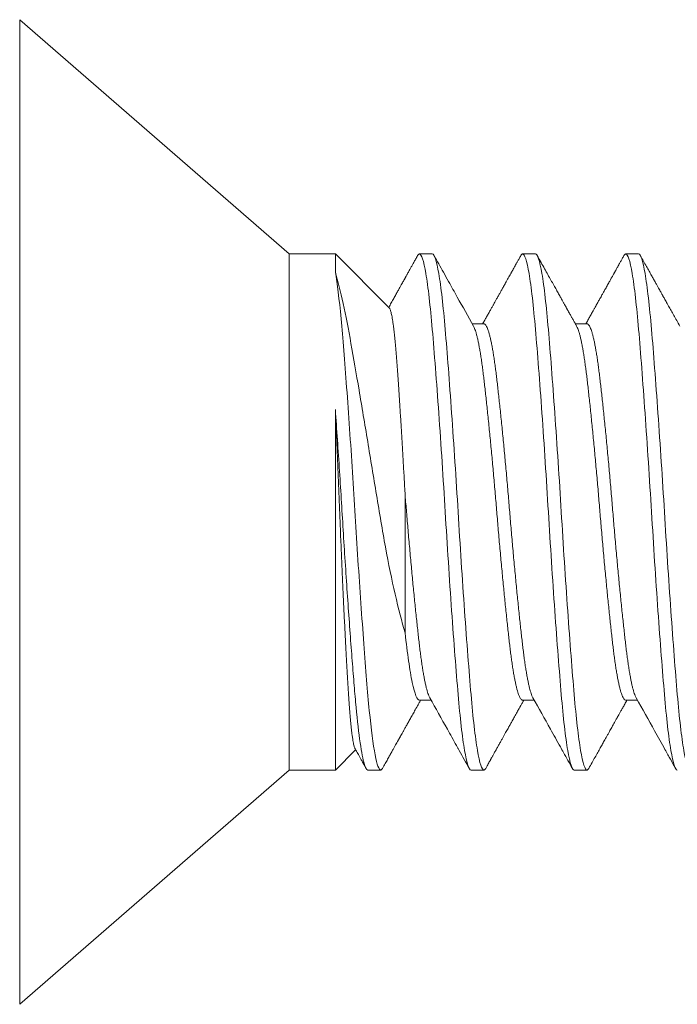
# Model space of a CAD drawing. Extents: x -645.4 to -617.6, y -49.2 to -27.4.
# Drawn here: x -638.2 to -637.9, y -30.8 to -30.3 of the extents above; entities that cross this region are included whole.
import ezdxf

# ---------------------------------------------------------------- set-up
doc = ezdxf.new("R2010")
doc.units = 0
doc.header["$LTSCALE"] = 0.1
doc.header["$MEASUREMENT"] = 0
doc.linetypes.add('SLD-Solid', pattern=[0])
doc.layers.get('0').update_dxf_attribs({"linetype": 'CONTINUOUS'})

msp = doc.modelspace()

# ---------------------------------------------------------------- linework, layer by layer
at = {"color": 7, "linetype": 'SLD-Solid', "lineweight": 15}
for p, q in [((-638.09072, -30.39142), (-638.22395, -30.27561)), ((-638.22395, -30.27561), (-638.22395, -30.76232)), ((-638.06783, -30.39142), (-638.09072, -30.39142)), ((-638.09072, -30.39142), (-638.09072, -30.51896)), ((-638.04107, -30.41818), (-638.06783, -30.39142)), ((-638.06783, -30.40039), (-638.06783, -30.39142)), ((-638.01988, -30.39142), (-638.02625, -30.39142)), ((-637.96886, -30.39142), (-637.97524, -30.39142)), ((-637.91784, -30.39142), (-637.92422, -30.39142)), ((-637.99437, -30.42593), (-638.00014, -30.42593)), ((-637.94335, -30.42593), (-637.94913, -30.42593)), ((-638.06783, -30.64651), (-638.06783, -30.46836)), ((-638.03332, -30.5108), (-638.03332, -30.57872)), ((-638.09072, -30.51896), (-638.09072, -30.64651)), ((-638.02625, -30.61199), (-638.02048, -30.61199)), ((-637.97524, -30.61199), (-637.96946, -30.61199)), ((-637.92422, -30.61199), (-637.91844, -30.61199)), ((-638.06783, -30.64651), (-638.0578, -30.63647)), ((-638.22395, -30.76232), (-638.09072, -30.64651)), ((-638.09072, -30.64651), (-638.06783, -30.64651)), ((-638.05176, -30.64651), (-638.04539, -30.64651)), ((-638.00074, -30.64651), (-637.99437, -30.64651)), ((-637.94973, -30.64651), (-637.94335, -30.64651))]:
    msp.add_line(p, q, dxfattribs=at)
for points, knots in [([(-638.02714, -30.39223), (-638.02748, -30.39283), (-638.02812, -30.39398), (-638.02903, -30.39562), (-638.02986, -30.3971), (-638.03059, -30.39842), (-638.03121, -30.39952), (-638.03171, -30.40042), (-638.03211, -30.40114), (-638.03247, -30.40178), (-638.03277, -30.40231), (-638.033, -30.40273), (-638.03318, -30.40305), (-638.03334, -30.40334), (-638.03352, -30.40366), (-638.03372, -30.40402), (-638.03402, -30.40455), (-638.03442, -30.40528), (-638.03497, -30.40625), (-638.03563, -30.40744), (-638.03644, -30.40888), (-638.03739, -30.41058), (-638.03843, -30.41245), (-638.03958, -30.4145), (-638.04059, -30.4163), (-638.04122, -30.41743), (-638.04144, -30.41782)], [0, 0, 0, 0, 0.0705624, 0.1347263, 0.1924944, 0.2438693, 0.288853, 0.3214587, 0.3496285, 0.3733631, 0.395991, 0.4122344, 0.4228125, 0.4336461, 0.4460476, 0.4600173, 0.4755547, 0.5081117, 0.5459371, 0.5890291, 0.6484743, 0.7147748, 0.7879135, 0.8678856, 0.9546842, 1, 1, 1, 1]), ([(-638.02625, -30.39142), (-638.02636, -30.39144), (-638.02657, -30.39148), (-638.02686, -30.39177), (-638.02705, -30.3921), (-638.02714, -30.39225)], [0, 0, 0, 0, 0.356016, 0.714616, 1, 1, 1, 1]), ([(-638.00074, -30.64651), (-638.00173, -30.64651), (-638.00283, -30.64327), (-638.00504, -30.63033), (-638.00614, -30.62066), (-638.0081, -30.59765), (-638.00921, -30.5834), (-638.01142, -30.55215), (-638.01252, -30.53523), (-638.01448, -30.50269), (-638.01558, -30.48578), (-638.01779, -30.45453), (-638.01889, -30.44028), (-638.02086, -30.41727), (-638.02196, -30.4076), (-638.02417, -30.39466), (-638.02527, -30.39142), (-638.02625, -30.39142)], [0, 0, 0, 0, 0.125, 0.125, 0.25, 0.25, 0.375, 0.375, 0.5, 0.5, 0.625, 0.625, 0.75, 0.75, 0.875, 0.875, 1, 1, 1, 1]), ([(-637.99437, -30.64651), (-637.99535, -30.64651), (-637.99645, -30.64327), (-637.99866, -30.63033), (-637.99976, -30.62066), (-638.00173, -30.59765), (-638.00283, -30.5834), (-638.00504, -30.55215), (-638.00614, -30.53523), (-638.0081, -30.50269), (-638.00921, -30.48578), (-638.01142, -30.45453), (-638.01252, -30.44028), (-638.01448, -30.41727), (-638.01558, -30.4076), (-638.01779, -30.39466), (-638.01889, -30.39142), (-638.01988, -30.39142)], [0, 0, 0, 0, 0.125, 0.125, 0.25, 0.25, 0.375, 0.375, 0.5, 0.5, 0.625, 0.625, 0.75, 0.75, 0.875, 0.875, 1, 1, 1, 1]), ([(-637.99951, -30.42706), (-638.00219, -30.42228), (-638.00629, -30.41496), (-638.01126, -30.40608), (-638.01507, -30.39925), (-638.01747, -30.39496), (-638.01899, -30.39223)], [0, 0, 0, 0, 0.412067, 0.630643, 0.765145, 1, 1, 1, 1]), ([(-637.97612, -30.39223), (-637.97641, -30.39274), (-637.97694, -30.3937), (-637.9777, -30.39506), (-637.97836, -30.39625), (-637.97893, -30.39726), (-637.9794, -30.39811), (-637.97978, -30.39879), (-637.98007, -30.3993), (-637.98027, -30.39966), (-637.98044, -30.39996), (-637.98061, -30.40027), (-637.98084, -30.40067), (-637.98112, -30.40118), (-637.98151, -30.40188), (-637.98201, -30.40279), (-637.98266, -30.40393), (-637.98347, -30.40538), (-637.98438, -30.40701), (-637.98532, -30.4087), (-637.98616, -30.41021), (-637.98685, -30.41145), (-637.98741, -30.41244), (-637.98785, -30.41322), (-637.98823, -30.4139), (-637.98859, -30.41454), (-637.98901, -30.4153), (-637.98954, -30.41625), (-637.9902, -30.41743), (-637.99098, -30.41881), (-637.99185, -30.42038), (-637.99279, -30.42206), (-637.99374, -30.42374), (-637.99446, -30.42503), (-637.99487, -30.42576), (-637.99497, -30.42593)], [0, 0, 0, 0, 0.045306, 0.085569, 0.120792, 0.150976, 0.176122, 0.196232, 0.211306, 0.221345, 0.228758, 0.237484, 0.249372, 0.264422, 0.282634, 0.311262, 0.345308, 0.384771, 0.440227, 0.490358, 0.535057, 0.574329, 0.600554, 0.623644, 0.6436, 0.661119, 0.680729, 0.710798, 0.745843, 0.785861, 0.834251, 0.88507, 0.93521, 0.984672, 1, 1, 1, 1]), ([(-637.97524, -30.39142), (-637.97534, -30.39144), (-637.97555, -30.39148), (-637.97584, -30.39177), (-637.97604, -30.3921), (-637.97612, -30.39225)], [0, 0, 0, 0, 0.35601, 0.714605, 1, 1, 1, 1]), ([(-637.94973, -30.64651), (-637.95071, -30.64651), (-637.95181, -30.64327), (-637.95402, -30.63033), (-637.95512, -30.62066), (-637.95709, -30.59765), (-637.95819, -30.5834), (-637.9604, -30.55215), (-637.9615, -30.53523), (-637.96346, -30.50269), (-637.96457, -30.48578), (-637.96677, -30.45453), (-637.96788, -30.44028), (-637.96984, -30.41727), (-637.97094, -30.4076), (-637.97315, -30.39466), (-637.97425, -30.39142), (-637.97524, -30.39142)], [0, 0, 0, 0, 0.125, 0.125, 0.25, 0.25, 0.375, 0.375, 0.5, 0.5, 0.625, 0.625, 0.75, 0.75, 0.875, 0.875, 1, 1, 1, 1]), ([(-637.94335, -30.64651), (-637.94433, -30.64651), (-637.94543, -30.64327), (-637.94764, -30.63033), (-637.94874, -30.62066), (-637.95071, -30.59765), (-637.95181, -30.5834), (-637.95402, -30.55215), (-637.95512, -30.53523), (-637.95709, -30.50269), (-637.95819, -30.48578), (-637.9604, -30.45453), (-637.9615, -30.44028), (-637.96346, -30.41727), (-637.96457, -30.4076), (-637.96677, -30.39466), (-637.96788, -30.39142), (-637.96886, -30.39142)], [0, 0, 0, 0, 0.125, 0.125, 0.25, 0.25, 0.375, 0.375, 0.5, 0.5, 0.625, 0.625, 0.75, 0.75, 0.875, 0.875, 1, 1, 1, 1]), ([(-637.94849, -30.42706), (-637.94881, -30.42649), (-637.94941, -30.42542), (-637.95025, -30.42393), (-637.95097, -30.42265), (-637.95156, -30.4216), (-637.95199, -30.42083), (-637.95228, -30.42031), (-637.95248, -30.41994), (-637.95265, -30.41964), (-637.95281, -30.41937), (-637.95295, -30.41911), (-637.95311, -30.41882), (-637.9533, -30.41849), (-637.95351, -30.41811), (-637.95382, -30.41756), (-637.95425, -30.41679), (-637.95484, -30.41574), (-637.95556, -30.41446), (-637.95642, -30.41291), (-637.95743, -30.4111), (-637.95858, -30.40905), (-637.95985, -30.40677), (-637.96125, -30.40428), (-637.96276, -30.40157), (-637.96439, -30.39866), (-637.96614, -30.39552), (-637.96735, -30.39335), (-637.96797, -30.39223)], [0, 0, 0, 0, 0.049232, 0.092156, 0.128766, 0.159059, 0.183031, 0.194802, 0.204103, 0.21447, 0.220637, 0.227898, 0.236311, 0.245877, 0.256595, 0.268466, 0.293332, 0.323277, 0.358591, 0.404112, 0.456261, 0.515044, 0.580464, 0.652524, 0.729765, 0.813422, 0.903498, 1, 1, 1, 1]), ([(-637.9251, -30.39223), (-637.92539, -30.39275), (-637.92594, -30.39373), (-637.92671, -30.3951), (-637.92737, -30.39629), (-637.92793, -30.39729), (-637.92839, -30.39811), (-637.92874, -30.39874), (-637.92899, -30.3992), (-637.92916, -30.3995), (-637.92929, -30.39972), (-637.92942, -30.39996), (-637.92958, -30.40025), (-637.92978, -30.4006), (-637.93001, -30.40102), (-637.93037, -30.40167), (-637.93088, -30.40259), (-637.93158, -30.40383), (-637.93246, -30.4054), (-637.93344, -30.40715), (-637.93444, -30.40896), (-637.93534, -30.41056), (-637.93609, -30.41189), (-637.93669, -30.41298), (-637.93718, -30.41384), (-637.93762, -30.41463), (-637.93806, -30.41542), (-637.93855, -30.4163), (-637.9391, -30.41727), (-637.9397, -30.41835), (-637.94047, -30.41972), (-637.94138, -30.42135), (-637.94242, -30.4232), (-637.94327, -30.42473), (-637.94379, -30.42564), (-637.94395, -30.42593)], [0, 0, 0, 0, 0.046237, 0.086976, 0.122219, 0.151967, 0.176222, 0.194985, 0.208257, 0.216603, 0.221666, 0.228525, 0.237219, 0.247745, 0.260104, 0.274296, 0.305073, 0.342006, 0.385094, 0.444561, 0.498079, 0.545641, 0.587249, 0.616742, 0.642288, 0.664101, 0.686979, 0.712902, 0.741868, 0.773876, 0.808753, 0.864164, 0.918834, 0.973724, 1, 1, 1, 1]), ([(-637.92422, -30.39142), (-637.92432, -30.39144), (-637.92453, -30.39148), (-637.92483, -30.39177), (-637.92502, -30.3921), (-637.9251, -30.39225)], [0, 0, 0, 0, 0.356005, 0.714593, 1, 1, 1, 1]), ([(-637.89871, -30.64651), (-637.89969, -30.64651), (-637.90079, -30.64327), (-637.903, -30.63033), (-637.9041, -30.62066), (-637.90607, -30.59765), (-637.90717, -30.5834), (-637.90938, -30.55215), (-637.91048, -30.53523), (-637.91245, -30.50269), (-637.91355, -30.48578), (-637.91576, -30.45453), (-637.91686, -30.44028), (-637.91882, -30.41727), (-637.91992, -30.4076), (-637.92213, -30.39466), (-637.92324, -30.39142), (-637.92422, -30.39142)], [0, 0, 0, 0, 0.125, 0.125, 0.25, 0.25, 0.375, 0.375, 0.5, 0.5, 0.625, 0.625, 0.75, 0.75, 0.875, 0.875, 1, 1, 1, 1]), ([(-637.89233, -30.64651), (-637.89331, -30.64651), (-637.89442, -30.64327), (-637.89663, -30.63033), (-637.89773, -30.62066), (-637.89969, -30.59765), (-637.90079, -30.5834), (-637.903, -30.55215), (-637.9041, -30.53523), (-637.90607, -30.50269), (-637.90717, -30.48578), (-637.90938, -30.45453), (-637.91048, -30.44028), (-637.91245, -30.41727), (-637.91355, -30.4076), (-637.91576, -30.39466), (-637.91686, -30.39142), (-637.91784, -30.39142)], [0, 0, 0, 0, 0.125, 0.125, 0.25, 0.25, 0.375, 0.375, 0.5, 0.5, 0.625, 0.625, 0.75, 0.75, 0.875, 0.875, 1, 1, 1, 1]), ([(-637.89748, -30.42706), (-637.89799, -30.42615), (-637.89898, -30.42438), (-637.90042, -30.42181), (-637.90176, -30.41943), (-637.90283, -30.4175), (-637.90367, -30.41601), (-637.90427, -30.41493), (-637.9048, -30.41399), (-637.90525, -30.41318), (-637.90562, -30.41252), (-637.90592, -30.41198), (-637.90622, -30.41146), (-637.90655, -30.41087), (-637.90695, -30.41014), (-637.90744, -30.40927), (-637.90802, -30.40823), (-637.90871, -30.40699), (-637.90953, -30.40553), (-637.91047, -30.40385), (-637.91153, -30.40195), (-637.91271, -30.39983), (-637.91402, -30.39749), (-637.91545, -30.39493), (-637.91644, -30.39316), (-637.91695, -30.39223)], [0, 0, 0, 0, 0.078779, 0.152451, 0.221007, 0.284441, 0.318387, 0.34967, 0.376875, 0.39999, 0.419015, 0.433947, 0.446462, 0.463948, 0.484889, 0.509289, 0.538687, 0.574359, 0.616308, 0.664537, 0.719048, 0.779846, 0.846934, 0.920317, 1, 1, 1, 1]), ([(-638.03332, -30.57872), (-638.03499, -30.57313), (-638.03664, -30.56674), (-638.03993, -30.55241), (-638.04155, -30.5445), (-638.0446, -30.52802), (-638.04604, -30.51923), (-638.04892, -30.5017), (-638.05039, -30.49279), (-638.0533, -30.47535), (-638.05472, -30.46691), (-638.0575, -30.45055), (-638.05885, -30.44276), (-638.06137, -30.4285), (-638.06266, -30.42184), (-638.06525, -30.41002), (-638.06654, -30.40484), (-638.06783, -30.40039)], [0, 0, 0, 0, 0.125, 0.125, 0.25, 0.25, 0.375, 0.375, 0.5, 0.5, 0.625, 0.625, 0.75, 0.75, 0.875, 0.875, 1, 1, 1, 1]), ([(-638.04539, -30.64651), (-638.04625, -30.64651), (-638.04721, -30.64403), (-638.04915, -30.63397), (-638.05013, -30.62641), (-638.05149, -30.61247), (-638.05191, -30.60747), (-638.05281, -30.59645), (-638.05328, -30.59045), (-638.05472, -30.57136), (-638.05571, -30.55713), (-638.05712, -30.53543), (-638.05758, -30.52814), (-638.05845, -30.51378), (-638.0589, -30.50655), (-638.0603, -30.48481), (-638.06129, -30.47042), (-638.06273, -30.45093), (-638.06321, -30.44478), (-638.06412, -30.43341), (-638.06455, -30.42824), (-638.06589, -30.41385), (-638.06686, -30.40588), (-638.06783, -30.40039)], [0, 0, 0, 0, 0.125, 0.125, 0.25, 0.25, 0.3125, 0.3125, 0.375, 0.375, 0.5, 0.5, 0.5625, 0.5625, 0.625, 0.625, 0.75, 0.75, 0.8125, 0.8125, 0.875, 0.875, 1, 1, 1, 1]), ([(-638.04108, -30.41819), (-638.04106, -30.41821), (-638.04097, -30.41827), (-638.04081, -30.41858), (-638.04059, -30.41911), (-638.04037, -30.41983), (-638.04015, -30.42074), (-638.03992, -30.42186), (-638.03968, -30.42317), (-638.03945, -30.42467), (-638.03921, -30.42631), (-638.03899, -30.42808), (-638.03876, -30.42996), (-638.03854, -30.43199), (-638.03831, -30.43419), (-638.03809, -30.43656), (-638.03786, -30.4391), (-638.03764, -30.44178), (-638.03742, -30.44457), (-638.0372, -30.44747), (-638.03699, -30.45045), (-638.03678, -30.45355), (-638.03656, -30.4568), (-638.03633, -30.4602), (-638.03611, -30.46373), (-638.03587, -30.46737), (-638.03564, -30.47103), (-638.03542, -30.47469), (-638.03519, -30.47834), (-638.03497, -30.48206), (-638.03474, -30.48587), (-638.03451, -30.48976), (-638.03428, -30.49375), (-638.03405, -30.49777), (-638.03381, -30.50195), (-638.03357, -30.5063), (-638.0334, -30.5093), (-638.03332, -30.5108)], [0, 0, 0, 0, 0.0087994, 0.0384519, 0.0681321, 0.0978123, 0.1274648, 0.1580531, 0.188672, 0.2192908, 0.2498791, 0.278383, 0.3069116, 0.3354402, 0.3639441, 0.3932757, 0.4226342, 0.4519927, 0.4813243, 0.509832, 0.5383652, 0.5668969, 0.5954025, 0.6247925, 0.6542119, 0.6836312, 0.7130212, 0.7406434, 0.7682899, 0.7959365, 0.8235587, 0.8520016, 0.8804712, 0.9089407, 0.9373836, 0.9686563, 1, 1, 1, 1]), ([(-637.97524, -30.61199), (-637.97536, -30.61197), (-637.97561, -30.61193), (-637.976, -30.61159), (-637.97639, -30.61104), (-637.97679, -30.61026), (-637.97719, -30.60927), (-637.9776, -30.60805), (-637.97801, -30.60663), (-637.97841, -30.60499), (-637.97882, -30.60314), (-637.97924, -30.60107), (-637.97965, -30.59878), (-637.98006, -30.59631), (-637.98046, -30.59366), (-637.98085, -30.59085), (-637.98124, -30.58788), (-637.98161, -30.58477), (-637.98199, -30.58151), (-637.98237, -30.57809), (-637.98277, -30.5745), (-637.98317, -30.57076), (-637.98357, -30.56689), (-637.98398, -30.56292), (-637.98438, -30.55885), (-637.98479, -30.55469), (-637.9852, -30.55041), (-637.98561, -30.54603), (-637.98603, -30.54156), (-637.98643, -30.53706), (-637.98684, -30.53253), (-637.98723, -30.528), (-637.98761, -30.52347), (-637.98799, -30.51897), (-637.98836, -30.51446), (-637.98875, -30.50995), (-637.98914, -30.50543), (-637.98954, -30.50091), (-637.98995, -30.49644), (-637.99035, -30.49204), (-637.99076, -30.48771), (-637.99117, -30.48346), (-637.99158, -30.47926), (-637.99199, -30.47514), (-637.9924, -30.4711), (-637.99281, -30.4672), (-637.99321, -30.46345), (-637.99361, -30.45985), (-637.99399, -30.45642), (-637.99437, -30.45316), (-637.99474, -30.45005), (-637.99513, -30.44709), (-637.99552, -30.44428), (-637.99592, -30.44164), (-637.99632, -30.43919), (-637.99673, -30.43693), (-637.99714, -30.43488), (-637.99755, -30.43303), (-637.99796, -30.43137), (-637.99837, -30.42992), (-637.99878, -30.42869), (-637.99916, -30.42772), (-637.9994, -30.42728), (-637.99951, -30.42708)], [0, 0, 0, 0, 0.016146, 0.03243, 0.048835, 0.065342, 0.081931, 0.098284, 0.114678, 0.131092, 0.147507, 0.164236, 0.180924, 0.19755, 0.214094, 0.230535, 0.246856, 0.263037, 0.279183, 0.295467, 0.311872, 0.328379, 0.344968, 0.361321, 0.377715, 0.394129, 0.410544, 0.427273, 0.443961, 0.460587, 0.477131, 0.493572, 0.509893, 0.526074, 0.54222, 0.558504, 0.574909, 0.591416, 0.608005, 0.624358, 0.640752, 0.657166, 0.673581, 0.69031, 0.706998, 0.723624, 0.740168, 0.756609, 0.77293, 0.789111, 0.805257, 0.821541, 0.837946, 0.854453, 0.871042, 0.887395, 0.903789, 0.920203, 0.936618, 0.953347, 0.970035, 0.986661, 1, 1, 1, 1]), ([(-637.97009, -30.61085), (-637.9702, -30.61065), (-637.97044, -30.61021), (-637.97082, -30.60926), (-637.97122, -30.60805), (-637.97163, -30.60663), (-637.97204, -30.60499), (-637.97245, -30.60314), (-637.97286, -30.60107), (-637.97327, -30.59878), (-637.97368, -30.59631), (-637.97408, -30.59366), (-637.97447, -30.59085), (-637.97486, -30.58788), (-637.97524, -30.58477), (-637.97561, -30.58151), (-637.976, -30.57809), (-637.97639, -30.5745), (-637.97679, -30.57076), (-637.97719, -30.56689), (-637.9776, -30.56292), (-637.97801, -30.55885), (-637.97841, -30.55469), (-637.97882, -30.55041), (-637.97924, -30.54603), (-637.97965, -30.54156), (-637.98006, -30.53706), (-637.98046, -30.53253), (-637.98085, -30.528), (-637.98124, -30.52347), (-637.98161, -30.51897), (-637.98199, -30.51446), (-637.98237, -30.50995), (-637.98277, -30.50543), (-637.98317, -30.50091), (-637.98357, -30.49644), (-637.98398, -30.49204), (-637.98438, -30.48771), (-637.98479, -30.48346), (-637.9852, -30.47926), (-637.98561, -30.47514), (-637.98603, -30.4711), (-637.98643, -30.4672), (-637.98684, -30.46345), (-637.98723, -30.45985), (-637.98761, -30.45642), (-637.98799, -30.45316), (-637.98836, -30.45005), (-637.98875, -30.44709), (-637.98914, -30.44428), (-637.98954, -30.44164), (-637.98995, -30.43919), (-637.99035, -30.43693), (-637.99076, -30.43488), (-637.99117, -30.43303), (-637.99158, -30.43137), (-637.99199, -30.42992), (-637.9924, -30.42868), (-637.99281, -30.42767), (-637.99321, -30.42689), (-637.99361, -30.42634), (-637.99399, -30.426), (-637.99424, -30.42595), (-637.99437, -30.42593)], [0, 0, 0, 0, 0.013194, 0.029783, 0.046136, 0.06253, 0.078944, 0.095359, 0.112088, 0.128776, 0.145402, 0.161946, 0.178387, 0.194708, 0.210889, 0.227035, 0.243319, 0.259724, 0.276231, 0.29282, 0.309173, 0.325567, 0.341981, 0.358396, 0.375125, 0.391813, 0.408439, 0.424983, 0.441424, 0.457745, 0.473926, 0.490072, 0.506356, 0.522761, 0.539268, 0.555857, 0.57221, 0.588604, 0.605018, 0.621433, 0.638162, 0.65485, 0.671476, 0.68802, 0.704461, 0.720782, 0.736963, 0.753109, 0.769393, 0.785798, 0.802305, 0.818894, 0.835247, 0.851641, 0.868055, 0.88447, 0.901199, 0.917887, 0.934513, 0.951057, 0.967498, 0.983819, 1, 1, 1, 1]), ([(-637.92422, -30.61199), (-637.92434, -30.61197), (-637.92459, -30.61193), (-637.92498, -30.61159), (-637.92537, -30.61104), (-637.92577, -30.61026), (-637.92618, -30.60927), (-637.92658, -30.60805), (-637.92699, -30.60663), (-637.9274, -30.60499), (-637.92781, -30.60314), (-637.92822, -30.60107), (-637.92863, -30.59878), (-637.92904, -30.59631), (-637.92944, -30.59366), (-637.92983, -30.59085), (-637.93022, -30.58788), (-637.93059, -30.58477), (-637.93097, -30.58151), (-637.93135, -30.57809), (-637.93175, -30.5745), (-637.93215, -30.57076), (-637.93255, -30.56689), (-637.93296, -30.56292), (-637.93337, -30.55885), (-637.93377, -30.55469), (-637.93418, -30.55041), (-637.9346, -30.54603), (-637.93501, -30.54156), (-637.93542, -30.53706), (-637.93582, -30.53253), (-637.93621, -30.528), (-637.9366, -30.52347), (-637.93697, -30.51897), (-637.93735, -30.51446), (-637.93773, -30.50995), (-637.93812, -30.50543), (-637.93853, -30.50091), (-637.93893, -30.49644), (-637.93934, -30.49204), (-637.93974, -30.48771), (-637.94015, -30.48346), (-637.94056, -30.47926), (-637.94097, -30.47514), (-637.94139, -30.4711), (-637.94179, -30.4672), (-637.94219, -30.46345), (-637.94259, -30.45985), (-637.94297, -30.45642), (-637.94335, -30.45316), (-637.94372, -30.45005), (-637.94411, -30.44709), (-637.9445, -30.44428), (-637.9449, -30.44164), (-637.94531, -30.43919), (-637.94571, -30.43693), (-637.94612, -30.43488), (-637.94653, -30.43303), (-637.94694, -30.43137), (-637.94735, -30.42992), (-637.94776, -30.42869), (-637.94814, -30.42772), (-637.94839, -30.42728), (-637.94849, -30.42708)], [0, 0, 0, 0, 0.016146, 0.03243, 0.048835, 0.065342, 0.081931, 0.098284, 0.114678, 0.131092, 0.147507, 0.164237, 0.180925, 0.197551, 0.214094, 0.230536, 0.246856, 0.263037, 0.279183, 0.295468, 0.311872, 0.328379, 0.344968, 0.361322, 0.377715, 0.39413, 0.410544, 0.427274, 0.443962, 0.460588, 0.477132, 0.493573, 0.509893, 0.526075, 0.54222, 0.558505, 0.57491, 0.591417, 0.608006, 0.624359, 0.640753, 0.657167, 0.673582, 0.690311, 0.706999, 0.723625, 0.740169, 0.75661, 0.772931, 0.789112, 0.805258, 0.821542, 0.837947, 0.854454, 0.871043, 0.887396, 0.90379, 0.920204, 0.936619, 0.953349, 0.970037, 0.986663, 1, 1, 1, 1]), ([(-637.91907, -30.61085), (-637.91918, -30.61065), (-637.91942, -30.61021), (-637.9198, -30.60926), (-637.9202, -30.60805), (-637.92061, -30.60663), (-637.92102, -30.60499), (-637.92143, -30.60314), (-637.92184, -30.60107), (-637.92225, -30.59878), (-637.92266, -30.59631), (-637.92306, -30.59366), (-637.92346, -30.59085), (-637.92384, -30.58788), (-637.92422, -30.58477), (-637.92459, -30.58151), (-637.92498, -30.57809), (-637.92537, -30.5745), (-637.92577, -30.57076), (-637.92618, -30.56689), (-637.92658, -30.56292), (-637.92699, -30.55885), (-637.9274, -30.55469), (-637.92781, -30.55041), (-637.92822, -30.54603), (-637.92863, -30.54156), (-637.92904, -30.53706), (-637.92944, -30.53253), (-637.92983, -30.528), (-637.93022, -30.52347), (-637.93059, -30.51897), (-637.93097, -30.51446), (-637.93135, -30.50995), (-637.93175, -30.50543), (-637.93215, -30.50091), (-637.93255, -30.49644), (-637.93296, -30.49204), (-637.93337, -30.48771), (-637.93377, -30.48346), (-637.93418, -30.47926), (-637.9346, -30.47514), (-637.93501, -30.4711), (-637.93542, -30.4672), (-637.93582, -30.46345), (-637.93621, -30.45985), (-637.9366, -30.45642), (-637.93697, -30.45316), (-637.93735, -30.45005), (-637.93773, -30.44709), (-637.93812, -30.44428), (-637.93853, -30.44164), (-637.93893, -30.43919), (-637.93934, -30.43693), (-637.93974, -30.43488), (-637.94015, -30.43303), (-637.94056, -30.43137), (-637.94097, -30.42992), (-637.94139, -30.42868), (-637.94179, -30.42767), (-637.94219, -30.42689), (-637.94259, -30.42634), (-637.94297, -30.426), (-637.94322, -30.42595), (-637.94335, -30.42593)], [0, 0, 0, 0, 0.013194, 0.029783, 0.046136, 0.06253, 0.078944, 0.095359, 0.112088, 0.128776, 0.145402, 0.161946, 0.178387, 0.194708, 0.210889, 0.227035, 0.243319, 0.259724, 0.276231, 0.29282, 0.309173, 0.325567, 0.341981, 0.358396, 0.375125, 0.391813, 0.408439, 0.424983, 0.441424, 0.457745, 0.473926, 0.490072, 0.506356, 0.522761, 0.539268, 0.555857, 0.57221, 0.588604, 0.605018, 0.621433, 0.638162, 0.65485, 0.671476, 0.68802, 0.704461, 0.720782, 0.736963, 0.753109, 0.769393, 0.785798, 0.802305, 0.818894, 0.835247, 0.851641, 0.868055, 0.88447, 0.901199, 0.917887, 0.934513, 0.951057, 0.967498, 0.983819, 1, 1, 1, 1]), ([(-638.06783, -30.46836), (-638.06776, -30.47), (-638.06761, -30.4733), (-638.06739, -30.47833), (-638.06717, -30.48341), (-638.06695, -30.4886), (-638.06672, -30.49388), (-638.0665, -30.49925), (-638.06628, -30.50464), (-638.06606, -30.51002), (-638.06584, -30.51535), (-638.06563, -30.52065), (-638.06542, -30.52594), (-638.0652, -30.53126), (-638.06498, -30.53659), (-638.06475, -30.54194), (-638.06452, -30.54724), (-638.06429, -30.55237), (-638.06406, -30.55733), (-638.06384, -30.56213), (-638.06362, -30.56685), (-638.06339, -30.57151), (-638.06316, -30.57612), (-638.06293, -30.58066), (-638.0627, -30.58507), (-638.06248, -30.5893), (-638.06225, -30.59335), (-638.06204, -30.59721), (-638.06182, -30.60092), (-638.06161, -30.60452), (-638.0614, -30.608), (-638.06118, -30.61132), (-638.06095, -30.61447), (-638.06073, -30.61738), (-638.0605, -30.62005), (-638.06028, -30.6225), (-638.06006, -30.62477), (-638.05983, -30.62686), (-638.0596, -30.62876), (-638.05937, -30.63048), (-638.05913, -30.63198), (-638.0589, -30.63324), (-638.05868, -30.63427), (-638.05846, -30.63507), (-638.05827, -30.63562), (-638.05816, -30.63581), (-638.05811, -30.63588)], [0, 0, 0, 0, 0.0230881, 0.046196, 0.0693038, 0.092392, 0.116142, 0.1399134, 0.1636849, 0.1874349, 0.210668, 0.2339218, 0.2571747, 0.2804065, 0.3043509, 0.3283188, 0.3522866, 0.376231, 0.3988711, 0.4215311, 0.4441911, 0.4668312, 0.4901385, 0.5134674, 0.5367963, 0.5601036, 0.5825872, 0.6050903, 0.6275934, 0.6500771, 0.673232, 0.6964095, 0.719587, 0.7427418, 0.764859, 0.786996, 0.8091329, 0.8312501, 0.8540334, 0.8768384, 0.8996433, 0.9224267, 0.9441639, 0.96592, 0.9876761, 1, 1, 1, 1]), ([(-638.05176, -30.64651), (-638.05238, -30.64651), (-638.05305, -30.64526), (-638.05442, -30.6401), (-638.05512, -30.6362), (-638.0565, -30.62609), (-638.05718, -30.61989), (-638.05813, -30.60941), (-638.05843, -30.60573), (-638.05908, -30.59782), (-638.05941, -30.59363), (-638.06043, -30.58041), (-638.06113, -30.57076), (-638.06252, -30.55065), (-638.0632, -30.54019), (-638.06417, -30.52465), (-638.06448, -30.51953), (-638.06511, -30.50922), (-638.06544, -30.50402), (-638.06644, -30.48845), (-638.06714, -30.47813), (-638.06783, -30.46836)], [0, 0, 0, 0, 0.125, 0.125, 0.25, 0.25, 0.375, 0.375, 0.4375, 0.4375, 0.5, 0.5, 0.625, 0.625, 0.75, 0.75, 0.8125, 0.8125, 0.875, 0.875, 1, 1, 1, 1]), ([(-638.02111, -30.61085), (-638.02122, -30.61065), (-638.02146, -30.61021), (-638.02183, -30.60926), (-638.02224, -30.60805), (-638.02265, -30.60663), (-638.02305, -30.60499), (-638.02347, -30.60314), (-638.02388, -30.60107), (-638.02429, -30.59878), (-638.0247, -30.59631), (-638.0251, -30.59366), (-638.02549, -30.59085), (-638.02588, -30.58788), (-638.02625, -30.58477), (-638.02663, -30.58151), (-638.02701, -30.57809), (-638.02741, -30.5745), (-638.02781, -30.57076), (-638.02821, -30.56689), (-638.02862, -30.56292), (-638.02902, -30.55885), (-638.02943, -30.55469), (-638.02984, -30.55041), (-638.03025, -30.54603), (-638.03067, -30.54156), (-638.03107, -30.53706), (-638.03148, -30.53253), (-638.03187, -30.528), (-638.03226, -30.52347), (-638.03262, -30.51911), (-638.03297, -30.51488), (-638.0332, -30.51216), (-638.03332, -30.5108)], [0, 0, 0, 0, 0.026212, 0.059169, 0.091659, 0.124228, 0.156838, 0.18945, 0.222686, 0.255841, 0.288871, 0.321739, 0.354403, 0.386827, 0.418974, 0.451051, 0.483403, 0.515995, 0.548789, 0.581746, 0.614236, 0.646805, 0.679416, 0.712027, 0.745263, 0.778418, 0.811449, 0.844316, 0.87698, 0.909404, 0.941551, 0.970661, 1, 1, 1, 1]), ([(-638.02625, -30.61199), (-638.02735, -30.61199), (-638.02859, -30.60904), (-638.03043, -30.6003), (-638.03104, -30.5967), (-638.03221, -30.58844), (-638.03275, -30.58386), (-638.03332, -30.57872)], [0, 0, 0, 0, 0.5, 0.5, 0.75, 0.75, 1, 1, 1, 1]), ([(-638.0445, -30.6457), (-638.04406, -30.64491), (-638.04322, -30.64341), (-638.04202, -30.64126), (-638.04094, -30.63932), (-638.03997, -30.63758), (-638.03912, -30.63606), (-638.03839, -30.63475), (-638.03777, -30.63364), (-638.03727, -30.63275), (-638.03688, -30.63206), (-638.03662, -30.63158), (-638.03644, -30.63126), (-638.0363, -30.63102), (-638.03615, -30.63074), (-638.03594, -30.63038), (-638.0357, -30.62994), (-638.03533, -30.62928), (-638.03483, -30.62838), (-638.03416, -30.62718), (-638.03338, -30.6258), (-638.0325, -30.62422), (-638.03152, -30.62246), (-638.03042, -30.62051), (-638.02922, -30.61836), (-638.02792, -30.61603), (-638.02672, -30.61389), (-638.02595, -30.61252), (-638.02565, -30.61199)], [0, 0, 0, 0, 0.07, 0.133788, 0.191368, 0.242742, 0.287913, 0.326886, 0.35966, 0.386239, 0.406624, 0.420816, 0.428815, 0.434685, 0.442952, 0.45362, 0.466687, 0.482155, 0.511864, 0.547312, 0.588394, 0.63511, 0.687457, 0.74543, 0.809023, 0.878229, 0.953039, 1, 1, 1, 1]), ([(-638.02111, -30.61087), (-638.01822, -30.61603), (-638.01383, -30.62385), (-638.00922, -30.6321), (-638.00726, -30.63562), (-638.00515, -30.6394), (-638.00327, -30.64276), (-638.00163, -30.6457)], [0, 0, 0, 0, 0.444489, 0.674147, 0.71075, 0.747073, 1, 1, 1, 1]), ([(-637.99348, -30.6457), (-637.99325, -30.64528), (-637.99282, -30.64451), (-637.99222, -30.64345), (-637.99174, -30.64257), (-637.99135, -30.64188), (-637.99106, -30.64136), (-637.99081, -30.64092), (-637.99057, -30.64049), (-637.99018, -30.63978), (-637.9896, -30.63874), (-637.9888, -30.6373), (-637.98794, -30.63578), (-637.98707, -30.63422), (-637.98624, -30.63272), (-637.98542, -30.63126), (-637.98466, -30.6299), (-637.98396, -30.62865), (-637.98332, -30.6275), (-637.98272, -30.62642), (-637.98216, -30.62543), (-637.98166, -30.62453), (-637.98121, -30.62372), (-637.98077, -30.62294), (-637.98029, -30.6221), (-637.97977, -30.62116), (-637.97919, -30.62012), (-637.97858, -30.61904), (-637.97799, -30.61798), (-637.97745, -30.61702), (-637.97699, -30.61619), (-637.97665, -30.61559), (-637.9764, -30.61514), (-637.97619, -30.61476), (-637.9759, -30.61426), (-637.97554, -30.61361), (-637.97511, -30.61284), (-637.9748, -30.61229), (-637.97463, -30.61199)], [0, 0, 0, 0, 0.0370866, 0.0686168, 0.094592, 0.1150133, 0.1298817, 0.1412135, 0.1539628, 0.1683573, 0.2038501, 0.246561, 0.2964864, 0.3395658, 0.3856468, 0.4292232, 0.4696263, 0.5068576, 0.5409178, 0.5718082, 0.6024796, 0.6292224, 0.6520377, 0.6741403, 0.6991555, 0.7270854, 0.757929, 0.7916847, 0.8232935, 0.8520276, 0.8767706, 0.8975236, 0.9056476, 0.9163972, 0.9313693, 0.9505628, 0.9739759, 1, 1, 1, 1]), ([(-637.97009, -30.61087), (-637.96722, -30.61599), (-637.9627, -30.62406), (-637.95768, -30.63305), (-637.95405, -30.63953), (-637.95208, -30.64307), (-637.95061, -30.6457)], [0, 0, 0, 0, 0.441363, 0.695283, 0.774095, 1, 1, 1, 1]), ([(-637.94246, -30.6457), (-637.94193, -30.64475), (-637.94092, -30.64292), (-637.93944, -30.64028), (-637.93808, -30.63784), (-637.93683, -30.6356), (-637.93569, -30.63357), (-637.93468, -30.63176), (-637.93379, -30.63017), (-637.93302, -30.6288), (-637.93235, -30.62758), (-637.93174, -30.6265), (-637.9312, -30.62552), (-637.9307, -30.62464), (-637.93026, -30.62385), (-637.92984, -30.62311), (-637.92946, -30.62242), (-637.92907, -30.62173), (-637.92865, -30.62097), (-637.92816, -30.6201), (-637.92759, -30.61909), (-637.92692, -30.61789), (-637.92612, -30.61646), (-637.92519, -30.6148), (-637.92434, -30.61328), (-637.9238, -30.61232), (-637.92362, -30.61199)], [0, 0, 0, 0, 0.084255, 0.16256, 0.234919, 0.301337, 0.361816, 0.416361, 0.462355, 0.503078, 0.538532, 0.570202, 0.599875, 0.625123, 0.648724, 0.67068, 0.690997, 0.710109, 0.732216, 0.758376, 0.787187, 0.822796, 0.865231, 0.914487, 0.970559, 1, 1, 1, 1]), ([(-637.91907, -30.61087), (-637.91602, -30.61632), (-637.91126, -30.6248), (-637.90602, -30.63419), (-637.90342, -30.63884), (-637.90168, -30.64196), (-637.90044, -30.64419), (-637.8996, -30.6457)], [0, 0, 0, 0, 0.46963, 0.731229, 0.808461, 0.869757, 1, 1, 1, 1]), ([(-638.05812, -30.63589), (-638.05808, -30.63597), (-638.05792, -30.63626), (-638.05762, -30.63679), (-638.05722, -30.63751), (-638.05672, -30.63841), (-638.0561, -30.63951), (-638.05537, -30.64083), (-638.05454, -30.6423), (-638.05363, -30.64395), (-638.05298, -30.6451), (-638.05265, -30.6457)], [0, 0, 0, 0, 0.02596, 0.08788, 0.16137, 0.246433, 0.363788, 0.497816, 0.648523, 0.815915, 1, 1, 1, 1]), ([(-638.0445, -30.6457), (-638.0445, -30.6457), (-638.0446, -30.64591), (-638.0448, -30.64617), (-638.0451, -30.64646), (-638.04529, -30.64649), (-638.04539, -30.64651)], [0, 0, 0, 0, 0.00448, 0.338411, 0.670322, 1, 1, 1, 1]), ([(-637.99348, -30.6457), (-637.99348, -30.6457), (-637.99358, -30.64591), (-637.99378, -30.64617), (-637.99408, -30.64646), (-637.99427, -30.64649), (-637.99437, -30.64651)], [0, 0, 0, 0, 0.004707, 0.338562, 0.670397, 1, 1, 1, 1]), ([(-637.94246, -30.6457), (-637.94246, -30.6457), (-637.94257, -30.64591), (-637.94277, -30.64617), (-637.94306, -30.64646), (-637.94325, -30.64649), (-637.94335, -30.64651)], [0, 0, 0, 0, 0.004684, 0.338547, 0.67039, 1, 1, 1, 1])]:
    msp.add_open_spline(points, degree=3, knots=knots, dxfattribs=at)

doc.saveas('drawing.dxf')
